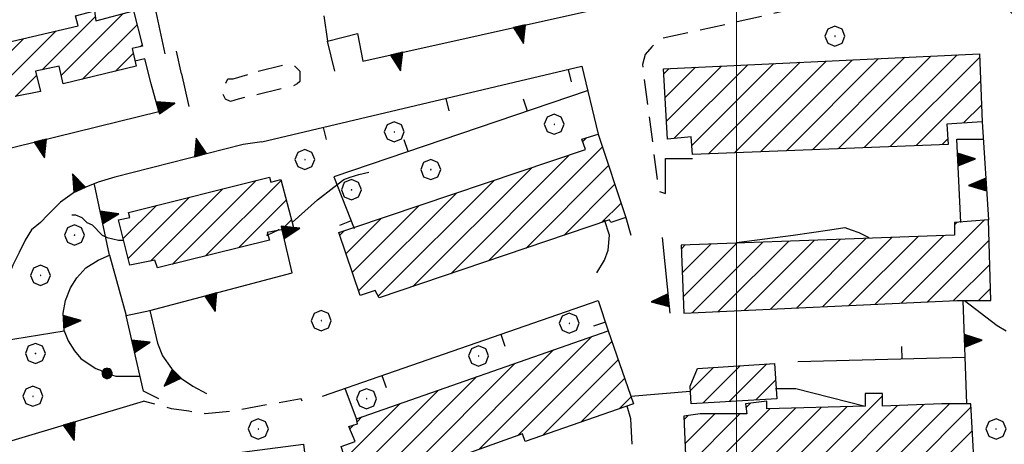
# Model space of a CAD drawing. Extents: x 2586695 to 2591519, y 4499623 to 4503081.
# Drawn here: x 2587358 to 2587553, y 4500632 to 4500717 of the extents above; entities that cross this region are included whole.
import ezdxf

# ---------------------------------------------------------------- set-up
doc = ezdxf.new("R2010")
doc.units = 0
doc.header["$LTSCALE"] = 5
doc.header["$MEASUREMENT"] = 0
for name, pattern in [('107', [1.5, 1, -0.5]), ('501', [5, 2.5, 2.5]), ('502', [5, 2.5, 2.5]), ('506', [5, 2.5, 2.5]), ('703', [1.5, 1, -0.5])]:
    doc.linetypes.add(name, pattern=pattern)
for name, color, linetype in [('10700000', 1, '107'), ('20100000', 2, 'Continuous'), ('50100000', 1, '501'), ('50200000', 1, '502'), ('50600000', 1, '506'), ('70300000', 1, '703'), ('70400000', 1, 'Continuous'), ('80200000', 1, 'Continuous'), ('C2010000', 1, 'Continuous'), ('PARAMETR', 1, 'Continuous')]:
    doc.layers.add(name, color=color, linetype=linetype)

# ---------------------------------------------------------------- blocks, each defined once
blk = doc.blocks.new('CAMP_0E5D5486')
at = {"layer": 'C2010000', "linetype": 'Continuous'}
for p, q in [((2587509.886, 4500690.734), (2587528.193, 4500709.041)), ((2587515.039, 4500690.938), (2587533.391, 4500709.29)), ((2587520.192, 4500691.141), (2587538.59, 4500709.538)), ((2587525.345, 4500691.344), (2587543.788, 4500709.787)), ((2587530.498, 4500691.547), (2587548.275, 4500709.324)), ((2587485.805, 4500701.301), (2587491.805, 4500707.301)), ((2587486.057, 4500696.603), (2587497.004, 4500707.55)), ((2587487.539, 4500693.136), (2587502.202, 4500707.798)), ((2587491.124, 4500691.771), (2587507.4, 4500708.047)), ((2587494.428, 4500690.125), (2587512.598, 4500708.296)), ((2587499.581, 4500690.328), (2587517.797, 4500708.544)), ((2587504.734, 4500690.531), (2587522.995, 4500708.793)), ((2587485.554, 4500706), (2587486.607, 4500707.053)), ((2587535.651, 4500691.75), (2587548.452, 4500704.551)), ((2587545.089, 4500696.239), (2587548.629, 4500699.778)), ((2587540.803, 4500691.953), (2587541.932, 4500693.082))]:
    blk.add_line(p, q, dxfattribs=at)
blk = doc.blocks.new('CAMP_A1023C92')
at = {"layer": 'C2010000', "linetype": 'Continuous'}
for p, q in [((2587450.706, 4500668.854), (2587473.338, 4500691.486)), ((2587469.428, 4500692.526), (2587470.192, 4500693.29)), ((2587443.22, 4500666.318), (2587466.836, 4500689.934)), ((2587458.192, 4500671.39), (2587474.575, 4500687.774)), ((2587435.734, 4500663.781), (2587459.371, 4500687.418)), ((2587428.834, 4500661.832), (2587451.905, 4500684.903)), ((2587465.678, 4500673.926), (2587475.813, 4500684.062)), ((2587424.946, 4500662.893), (2587444.44, 4500682.387)), ((2587423.69, 4500666.587), (2587436.975, 4500679.872)), ((2587473.164, 4500676.463), (2587477.05, 4500680.349)), ((2587422.434, 4500670.281), (2587429.51, 4500677.357)), ((2587421.179, 4500673.975), (2587422.055, 4500674.852))]:
    blk.add_line(p, q, dxfattribs=at)
blk = doc.blocks.new('CAMP_B04A9779')
at = {"layer": 'C2010000', "linetype": 'Continuous'}
for p, q in [((2587532.691, 4500660.49), (2587549.137, 4500676.936)), ((2587543.25, 4500675.999), (2587543.791, 4500676.54)), ((2587527.503, 4500660.251), (2587541.175, 4500673.923)), ((2587489.027, 4500671.273), (2587489.783, 4500672.029)), ((2587489.204, 4500666.5), (2587494.922, 4500672.218)), ((2587489.38, 4500661.727), (2587500.061, 4500672.408)), ((2587491.18, 4500658.577), (2587505.2, 4500672.597)), ((2587496.369, 4500658.817), (2587510.339, 4500672.787)), ((2587501.558, 4500659.056), (2587515.479, 4500672.976)), ((2587506.747, 4500659.295), (2587520.618, 4500673.166)), ((2587511.936, 4500659.534), (2587525.757, 4500673.355)), ((2587517.125, 4500659.773), (2587530.896, 4500673.545)), ((2587522.314, 4500660.012), (2587536.036, 4500673.734)), ((2587537.88, 4500660.73), (2587550.126, 4500672.975)), ((2587543.069, 4500660.969), (2587550.276, 4500668.175)), ((2587548.05, 4500661), (2587550.426, 4500663.376))]:
    blk.add_line(p, q, dxfattribs=at)
blk = doc.blocks.new('CAMP_BF60FA00')
at = {"layer": 'C2010000', "linetype": 'Continuous'}
for p, q in [((2587448.813, 4500631.411), (2587471.272, 4500653.87)), ((2587456.494, 4500634.142), (2587475.231, 4500652.879)), ((2587438.627, 4500626.175), (2587463.657, 4500651.205)), ((2587431.037, 4500623.535), (2587456.042, 4500648.54)), ((2587461.534, 4500634.233), (2587476.5, 4500649.199)), ((2587425.329, 4500622.776), (2587448.427, 4500645.875)), ((2587469.136, 4500636.885), (2587477.77, 4500645.518)), ((2587423.445, 4500625.842), (2587440.812, 4500643.209)), ((2587476.737, 4500639.536), (2587479.039, 4500641.838)), ((2587422.257, 4500629.604), (2587433.197, 4500640.544)), ((2587424.641, 4500636.937), (2587425.582, 4500637.879)), ((2587423.207, 4500635.503), (2587423.985, 4500636.281)), ((2587446.216, 4500628.814), (2587446.663, 4500629.261))]:
    blk.add_line(p, q, dxfattribs=at)
blk = doc.blocks.new('CERCHIO1')
at = {"linetype": 'Continuous'}
for p, q in [((0.003, 0.398), (-0.28, 0.28)), ((0.286, 0.28), (0.003, 0.398)), ((-0.28, 0.28), (-0.397, -0.002)), ((0, 0), (-0.002, -0.003)), ((0.002, 0.002), (0, 0)), ((0.005, 0.003), (0.002, 0.002)), ((0.009, 0.003), (0.005, 0.003)), ((0.011, 0.001), (0.009, 0.003)), ((0.013, -0.001), (0.011, 0.001)), ((0.403, -0.002), (0.286, 0.28)), ((-0.397, -0.002), (-0.28, -0.285)), ((-0.28, -0.285), (0.003, -0.402)), ((-0.002, -0.003), (-0.002, -0.006)), ((-0.002, -0.006), (0, -0.009)), ((0, -0.009), (0.002, -0.011)), ((0.002, -0.011), (0.005, -0.013)), ((0.003, -0.402), (0.286, -0.285)), ((0.005, -0.013), (0.009, -0.012)), ((0.009, -0.012), (0.011, -0.011)), ((0.011, -0.011), (0.013, -0.008)), ((0.014, -0.005), (0.013, -0.001)), ((0.013, -0.008), (0.014, -0.005)), ((0.286, -0.285), (0.403, -0.002))]:
    blk.add_line(p, q, dxfattribs=at)
blk = doc.blocks.new('TRIANG1')
at = {"linetype": 'Continuous'}
for p, q in [((0, 0.7), (-0.25, 0)), ((0, 0.289), (-0.106, 0.404)), ((-0.106, 0.404), (0, 0.322)), ((0, 0.322), (-0.099, 0.423)), ((-0.099, 0.423), (0, 0.354)), ((0, 0.354), (-0.089, 0.45)), ((-0.089, 0.45), (0, 0.381)), ((0, 0.381), (-0.08, 0.477)), ((-0.08, 0.477), (0, 0.42)), ((0, 0.42), (-0.07, 0.503)), ((-0.07, 0.503), (0, 0.453)), ((0, 0.453), (-0.06, 0.531)), ((-0.06, 0.531), (0, 0.494)), ((0, 0.494), (-0.05, 0.561)), ((-0.05, 0.561), (0, 0.526)), ((0, 0.526), (-0.042, 0.582)), ((-0.042, 0.582), (0, 0.555)), ((0, 0.555), (-0.034, 0.604)), ((-0.034, 0.604), (0, 0.585)), ((0, 0.585), (-0.027, 0.623)), ((-0.027, 0.623), (0, 0.612)), ((0, 0.612), (-0.021, 0.642)), ((-0.021, 0.642), (0, 0.642)), ((-0.013, 0.663), (0, 0.674)), ((0, 0.642), (-0.013, 0.663)), ((0.25, 0), (0, 0.7)), ((0, 0.7), (0, 0)), ((0, 0.674), (0, 0.685)), ((0, 0.685), (0, 0.674)), ((0, 0.674), (0, 0.685)), ((0, 0.674), (0, 0.685)), ((0, 0.685), (0, 0.674)), ((0, 0.674), (0, 0.685)), ((0.013, 0.663), (0, 0.674)), ((0, 0.642), (0.013, 0.663)), ((0, 0.612), (0.021, 0.642)), ((0.021, 0.642), (0, 0.642)), ((0, 0.585), (0.027, 0.623)), ((0.027, 0.623), (0, 0.612)), ((0, 0.555), (0.034, 0.604)), ((0.034, 0.604), (0, 0.585)), ((0, 0.526), (0.042, 0.582)), ((0.042, 0.582), (0, 0.555)), ((0, 0.494), (0.05, 0.561)), ((0.05, 0.561), (0, 0.526)), ((0, 0.453), (0.06, 0.531)), ((0.06, 0.531), (0, 0.494)), ((0, 0.42), (0.07, 0.503)), ((0.07, 0.503), (0, 0.453)), ((0, 0.381), (0.08, 0.477)), ((0.08, 0.477), (0, 0.42)), ((0, 0.354), (0.089, 0.45)), ((0.089, 0.45), (0, 0.381)), ((0, 0.322), (0.099, 0.423)), ((0.099, 0.423), (0, 0.354)), ((0, 0.289), (0.106, 0.404)), ((0.106, 0.404), (0, 0.322)), ((-0.25, 0), (0.25, 0)), ((-0.215, 0), (-0.236, 0.038)), ((-0.236, 0.038), (-0.178, 0)), ((-0.178, 0), (-0.227, 0.065)), ((-0.227, 0.065), (-0.141, 0)), ((-0.141, 0), (-0.218, 0.09)), ((-0.218, 0.09), (-0.111, 0)), ((-0.111, 0), (-0.209, 0.114)), ((-0.209, 0.114), (-0.072, 0)), ((-0.072, 0), (-0.201, 0.138)), ((-0.201, 0.138), (-0.042, 0)), ((-0.042, 0), (-0.192, 0.162)), ((-0.192, 0.162), (0, 0)), ((0, 0), (-0.182, 0.19)), ((-0.182, 0.19), (0, 0.038)), ((0, 0.038), (-0.172, 0.218)), ((-0.172, 0.218), (0, 0.077)), ((0, 0.077), (-0.162, 0.246)), ((-0.162, 0.246), (0, 0.112)), ((0, 0.112), (-0.152, 0.274)), ((-0.152, 0.274), (0, 0.147)), ((0, 0.147), (-0.143, 0.301)), ((-0.143, 0.301), (0, 0.182)), ((0, 0.182), (-0.134, 0.325)), ((-0.134, 0.325), (0, 0.215)), ((0, 0.215), (-0.125, 0.349)), ((-0.125, 0.349), (0, 0.256)), ((0, 0.256), (-0.115, 0.379)), ((-0.115, 0.379), (0, 0.289)), ((0, 0.256), (0.115, 0.379)), ((0.115, 0.379), (0, 0.289)), ((0, 0.215), (0.125, 0.349)), ((0.125, 0.349), (0, 0.256)), ((0, 0.182), (0.134, 0.325)), ((0.134, 0.325), (0, 0.215)), ((0, 0.147), (0.143, 0.301)), ((0.143, 0.301), (0, 0.182)), ((0, 0.112), (0.152, 0.274)), ((0.152, 0.274), (0, 0.147)), ((0, 0.077), (0.162, 0.246)), ((0.162, 0.246), (0, 0.112)), ((0, 0.038), (0.172, 0.218)), ((0.172, 0.218), (0, 0.077)), ((0, 0), (0.182, 0.19)), ((0.182, 0.19), (0, 0.038)), ((0.192, 0.162), (0, 0)), ((0.042, 0), (0.192, 0.162)), ((0.201, 0.138), (0.042, 0)), ((0.072, 0), (0.201, 0.138)), ((0.209, 0.114), (0.072, 0)), ((0.111, 0), (0.209, 0.114)), ((0.218, 0.09), (0.111, 0)), ((0.141, 0), (0.218, 0.09)), ((0.227, 0.065), (0.141, 0)), ((0.178, 0), (0.227, 0.065)), ((0.236, 0.038), (0.178, 0)), ((0.215, 0), (0.236, 0.038))]:
    blk.add_line(p, q, dxfattribs=at)
blk = doc.blocks.new('CERCHIO5')
at = {"linetype": 'Continuous'}
for p, q in [((-0.196, 0.064), (-0.206, 0.001)), ((-0.206, 0.001), (-0.196, -0.062)), ((-0.003, -0.202), (-0.206, 0.001)), ((-0.206, 0.001), (-0.003, 0.001)), ((-0.196, -0.062), (0.022, 0.2)), ((-0.168, 0.12), (-0.196, 0.064)), ((0.162, -0.118), (-0.196, 0.064)), ((-0.196, 0.064), (0.19, -0.062)), ((-0.183, 0.032), (-0.184, 0.013)), ((-0.184, 0.013), (-0.184, -0.047)), ((-0.18, 0.058), (-0.183, 0.032)), ((-0.167, 0.093), (-0.182, 0.091)), ((-0.182, 0.091), (-0.092, 0.063)), ((-0.152, 0.092), (-0.18, 0.058)), ((-0.158, 0.051), (-0.172, 0.001)), ((-0.172, 0.001), (-0.165, -0.077)), ((-0.168, -0.118), (0.094, 0.177)), ((-0.123, 0.166), (-0.168, 0.12)), ((0.19, -0.062), (-0.168, 0.12)), ((-0.168, 0.12), (0, 0)), ((0, 0), (-0.168, -0.118)), ((-0.152, 0.092), (-0.167, 0.093)), ((-0.166, 0.023), (-0.083, 0.112)), ((-0.122, -0.02), (-0.166, 0.023)), ((-0.072, 0.156), (-0.158, 0.051)), ((-0.138, 0.053), (-0.158, -0.016)), ((-0.142, 0.108), (-0.152, 0.092)), ((-0.126, 0.022), (-0.152, 0.092)), ((-0.127, 0.089), (-0.145, 0)), ((-0.145, 0), (-0.12, -0.069)), ((-0.092, 0.063), (-0.144, 0.144)), ((-0.144, 0.144), (-0.002, 0.069)), ((-0.105, 0.116), (-0.142, 0.108)), ((-0.076, 0.082), (-0.138, 0.053)), ((-0.072, 0.156), (-0.127, 0.089)), ((-0.127, 0.089), (-0.123, 0.112)), ((-0.11, -0.009), (-0.127, 0.089)), ((-0.091, -0.032), (-0.126, 0.022)), ((-0.066, 0.194), (-0.123, 0.166)), ((0.06, 0.194), (-0.123, -0.164)), ((-0.123, -0.164), (-0.066, 0.194)), ((-0.003, -0.202), (-0.123, 0.166)), ((-0.123, 0.166), (0.162, -0.118)), ((-0.123, 0.112), (-0.114, 0.138)), ((-0.084, 0.048), (-0.122, -0.02)), ((-0.114, 0.138), (-0.098, 0.178)), ((-0.072, 0.156), (-0.105, 0.116)), ((-0.098, 0.178), (-0.082, 0.172)), ((-0.022, 0.154), (-0.084, 0.048)), ((-0.083, 0.112), (0.009, 0.101)), ((-0.082, 0.172), (-0.032, 0.175)), ((-0.05, 0.134), (-0.076, 0.082)), ((0.022, 0.2), (-0.072, 0.156)), ((-0.032, 0.175), (-0.072, 0.156)), ((-0.003, 0.152), (-0.072, 0.156)), ((-0.051, 0.061), (-0.07, -0.008)), ((-0.068, -0.179), (0.035, 0.008)), ((-0.003, 0.204), (-0.066, 0.194)), ((-0.066, 0.194), (0.116, -0.164)), ((0.012, 0.149), (-0.051, 0.112)), ((-0.051, 0.112), (-0.051, 0.061)), ((-0.016, 0.097), (-0.051, 0.061)), ((-0.051, 0.061), (-0.016, 0.097)), ((-0.04, 0.124), (-0.05, 0.134)), ((-0.032, 0.175), (-0.04, 0.124)), ((0.01, 0.186), (-0.032, 0.175)), ((0, 0.174), (-0.032, 0.175)), ((-0.032, 0.175), (0.012, 0.149)), ((0.006, 0.054), (-0.026, -0.018)), ((0.061, 0.125), (-0.022, 0.154)), ((-0.016, 0.097), (0.034, 0.11)), ((0.065, 0.085), (-0.016, 0.097)), ((-0.003, 0.001), (-0.003, 0.204)), ((0.06, 0.194), (-0.003, 0.204)), ((-0.003, 0.001), (0.06, 0.194)), ((0.116, 0.166), (-0.003, -0.202)), ((0.058, 0.137), (-0.003, 0.152)), ((-0.003, 0.001), (0.197, 0.001)), ((-0.003, 0.001), (-0.003, -0.202)), ((-0.002, 0.069), (0.042, 0.197)), ((0.042, 0.16), (0, 0.174)), ((0.072, 0.053), (0.002, -0.036)), ((0.067, 0.043), (0.006, 0.054)), ((0.009, 0.101), (0.072, 0.053)), ((0.034, 0.11), (0.01, 0.186)), ((0.026, -0.083), (0.079, 0.072)), ((0.147, 0.135), (0.033, 0.066)), ((0.033, 0.066), (0.19, 0.064)), ((0.034, 0.11), (0.093, 0.094)), ((0.074, -0.087), (0.034, 0.11)), ((0.035, 0.008), (0.147, 0.135)), ((0.094, 0.177), (0.038, -0.196)), ((0.042, 0.197), (0.067, 0.101)), ((0.107, 0.137), (0.042, 0.16)), ((0.051, -0.062), (0.106, 0.031)), ((0.118, 0.117), (0.058, 0.137)), ((0.116, 0.166), (0.06, 0.194)), ((0.06, -0.192), (0.116, 0.166)), ((0.162, 0.12), (0.06, -0.192)), ((0.079, 0.072), (0.061, 0.125)), ((0.119, 0.036), (0.065, 0.085)), ((0.065, -0.017), (0.067, 0.043)), ((0.067, 0.101), (0.08, 0.184)), ((0.08, 0.184), (0.195, -0.034)), ((0.093, 0.094), (0.124, 0.053)), ((0.14, 0.07), (0.097, -0.076)), ((0.106, 0.031), (0.14, 0.105)), ((0.158, 0.109), (0.107, 0.137)), ((0.162, 0.12), (0.116, 0.166)), ((0.116, -0.164), (0.162, 0.12)), ((0.116, -0.06), (0.119, 0.036)), ((0.156, 0.064), (0.118, 0.117)), ((0.124, 0.053), (0.124, 0.053)), ((0.124, 0.053), (0.128, -0.03)), ((0.131, -0.07), (0.156, 0.001)), ((0.14, 0.105), (0.14, 0.07)), ((0.162, 0.044), (0.156, 0.064)), ((0.156, 0.001), (0.162, 0.044)), ((0.174, 0.064), (0.158, 0.109)), ((0.19, 0.064), (0.162, 0.12)), ((0.19, 0.064), (0.173, -0.096)), ((0.182, -0.008), (0.174, 0.064)), ((0.2, 0.001), (0.19, 0.064)), ((0.19, -0.062), (0.2, 0.001)), ((-0.196, -0.062), (-0.168, -0.118)), ((0.173, -0.096), (-0.196, -0.062)), ((-0.184, -0.047), (-0.165, -0.099)), ((-0.168, -0.118), (-0.123, -0.164)), ((-0.165, -0.077), (-0.13, -0.127)), ((-0.165, -0.099), (-0.12, -0.15)), ((-0.158, -0.016), (-0.117, -0.042)), ((-0.15, -0.04), (-0.156, -0.11)), ((-0.156, -0.11), (-0.106, -0.134)), ((-0.122, -0.02), (-0.15, -0.04)), ((-0.13, -0.127), (-0.06, -0.146)), ((-0.125, -0.057), (-0.108, -0.025)), ((-0.101, -0.082), (-0.125, -0.057)), ((-0.123, -0.164), (-0.066, -0.192)), ((-0.108, -0.025), (-0.122, -0.02)), ((-0.12, -0.069), (-0.087, -0.093)), ((-0.12, -0.15), (-0.06, -0.163)), ((-0.117, -0.042), (-0.078, -0.017)), ((-0.101, -0.082), (-0.11, -0.009)), ((-0.106, -0.134), (-0.093, -0.156)), ((-0.003, -0.094), (-0.101, -0.082)), ((-0.083, -0.14), (-0.101, -0.082)), ((-0.064, -0.045), (-0.097, -0.097)), ((-0.097, -0.097), (0.026, -0.134)), ((-0.093, -0.156), (-0.091, -0.18)), ((-0.054, -0.075), (-0.091, -0.032)), ((-0.091, -0.18), (-0.054, -0.075)), ((-0.087, -0.093), (-0.028, -0.126)), ((-0.034, -0.151), (-0.083, -0.14)), ((-0.07, -0.008), (-0.042, -0.049)), ((0.038, -0.196), (-0.068, -0.179)), ((-0.066, -0.192), (-0.003, -0.202)), ((0.097, -0.076), (-0.064, -0.045)), ((-0.06, -0.146), (0.011, -0.159)), ((-0.06, -0.163), (-0.032, -0.185)), ((0.002, -0.036), (-0.054, -0.075)), ((0.051, -0.062), (-0.054, -0.075)), ((-0.054, -0.075), (0.051, -0.062)), ((-0.054, -0.075), (-0.049, -0.182)), ((-0.049, -0.182), (0.026, -0.083)), ((-0.042, -0.049), (0.014, -0.064)), ((0.048, -0.128), (-0.034, -0.151)), ((-0.032, -0.185), (0.04, -0.182)), ((-0.028, -0.126), (0.048, -0.128)), ((-0.026, -0.018), (0.022, -0.048)), ((0.136, -0.106), (-0.003, -0.094)), ((-0.003, -0.202), (0.06, -0.192)), ((0.011, -0.159), (0.044, -0.153)), ((0.014, -0.064), (0.048, -0.061)), ((0.022, -0.048), (0.075, -0.075)), ((0.026, -0.134), (0.074, -0.087)), ((0.128, -0.03), (0.035, -0.054)), ((0.035, -0.054), (0.048, -0.128)), ((0.04, -0.182), (0.062, -0.176)), ((0.044, -0.153), (0.098, -0.127)), ((0.048, -0.061), (0.065, -0.017)), ((0.048, -0.128), (0.107, -0.112)), ((0.128, -0.03), (0.051, -0.062)), ((0.06, -0.192), (0.116, -0.164)), ((0.062, -0.176), (0.095, -0.16)), ((0.075, -0.075), (0.152, -0.078)), ((0.095, -0.16), (0.119, -0.147)), ((0.098, -0.127), (0.131, -0.07)), ((0.107, -0.112), (0.116, -0.06)), ((0.116, -0.164), (0.162, -0.118)), ((0.119, -0.147), (0.136, -0.106)), ((0.195, -0.034), (0.128, -0.03)), ((0.152, -0.078), (0.175, -0.074)), ((0.162, -0.118), (0.19, -0.062)), ((0.175, -0.074), (0.182, -0.008))]:
    blk.add_line(p, q, dxfattribs=at)
blk = doc.blocks.new('CAMP_795B1645')
at = {"layer": 'C2010000', "linetype": 'Continuous'}
for p, q in [((2587490.813, 4500643.112), (2587495.408, 4500647.707)), ((2587493.285, 4500640.634), (2587500.705, 4500648.054)), ((2587498.544, 4500640.944), (2587506.002, 4500648.402)), ((2587503.803, 4500641.253), (2587507.737, 4500645.186))]:
    blk.add_line(p, q, dxfattribs=at)
blk = doc.blocks.new('BARMUR')
at = {"linetype": 'Continuous'}
blk.add_line((0, 0), (0.5, 0), dxfattribs=at)
blk = doc.blocks.new('CAMP_E2123ED9')
at = {"layer": 'C2010000', "linetype": 'Continuous'}
for p, q in [((2587501.85, 4500639.697), (2587502.774, 4500640.62)), ((2587508.377, 4500621.475), (2587529, 4500642.098)), ((2587490.159, 4500623.056), (2587506.619, 4500639.516)), ((2587493.128, 4500621.075), (2587511.699, 4500639.646)), ((2587498.211, 4500621.209), (2587516.779, 4500639.776)), ((2587503.294, 4500621.342), (2587521.859, 4500639.907)), ((2587513.46, 4500621.608), (2587531.979, 4500640.127)), ((2587518.543, 4500621.741), (2587537.148, 4500640.347)), ((2587523.626, 4500621.874), (2587542.251, 4500640.5)), ((2587528.709, 4500622.008), (2587546.537, 4500639.836)), ((2587489.532, 4500637.278), (2587490.391, 4500638.137)), ((2587489.741, 4500632.537), (2587495.704, 4500638.5)), ((2587489.95, 4500627.797), (2587500.653, 4500638.5)), ((2587533.792, 4500622.141), (2587546.797, 4500635.147)), ((2587538.875, 4500622.274), (2587547.058, 4500630.457)), ((2587543.957, 4500622.407), (2587547.318, 4500625.768))]:
    blk.add_line(p, q, dxfattribs=at)
blk = doc.blocks.new('CAMP_0FB95185')
at = {"layer": 'C2010000', "linetype": 'Continuous'}
for p, q in [((2587387.99, 4500668.239), (2587404.585, 4500684.834)), ((2587394.566, 4500669.865), (2587409.542, 4500684.841)), ((2587383.627, 4500668.825), (2587397.985, 4500683.184)), ((2587378.18, 4500673.278), (2587384.786, 4500679.884)), ((2587379.17, 4500669.319), (2587391.386, 4500681.534)), ((2587401.141, 4500671.49), (2587410.573, 4500680.922)), ((2587409.654, 4500675.053), (2587411.604, 4500677.004))]:
    blk.add_line(p, q, dxfattribs=at)
blk = doc.blocks.new('CAMP_1A087CD7')
at = {"layer": 'C2010000', "linetype": 'Continuous'}
for p, q in [((2587362.082, 4500706.78), (2587372.645, 4500717.343)), ((2587365.897, 4500705.646), (2587378.206, 4500717.955)), ((2587370.14, 4500704.939), (2587380.94, 4500715.739)), ((2587344.041, 4500698.639), (2587358.361, 4500712.959)), ((2587355.246, 4500704.894), (2587364.818, 4500714.466)), ((2587337.517, 4500697.064), (2587353.333, 4500712.881)), ((2587340.388, 4500709.835), (2587341.835, 4500711.282)), ((2587381.534, 4500711.384), (2587381.93, 4500711.779)), ((2587333.753, 4500703.2), (2587339.897, 4500709.344)), ((2587335.904, 4500700.401), (2587344.819, 4500709.317)), ((2587376.665, 4500706.514), (2587380.203, 4500710.052)), ((2587332.817, 4500707.214), (2587333.226, 4500707.623)), ((2587356.814, 4500701.513), (2587360.96, 4500705.659)), ((2587350.566, 4500700.214), (2587351.591, 4500701.24))]:
    blk.add_line(p, q, dxfattribs=at)

msp = doc.modelspace()

# ---------------------------------------------------------------- linework, layer by layer
at = {"layer": '10700000', "linetype": '107', "flags": 128}
for points in [[(2587561.75, 4500697), (2587560.6, 4500709.4), (2587557.05, 4500715.7), (2587552.34, 4500720.3), (2587547.87, 4500722.52), (2587542.15, 4500723.89), (2587534.23, 4500723.71), (2587526.03, 4500722.33), (2587502.21, 4500716.76), (2587484.89, 4500712.96), (2587483.14, 4500711.36), (2587481.84, 4500709.81), (2587481.29, 4500707.83), (2587484.5, 4500683), (2587484.51, 4500682.72), (2587485.86, 4500682.23)], [(2587413.75, 4500641), (2587413.5, 4500641.5), (2587399.75, 4500639), (2587394.5, 4500638.5), (2587391.25, 4500639), (2587387.75, 4500639.5), (2587382.25, 4500641)]]:
    msp.add_lwpolyline(points, dxfattribs=at)
at = {"layer": '20100000', "linetype": 'Continuous', "flags": 128}
msp.add_lwpolyline([(2587354.25, 4500712), (2587369.25, 4500715.5), (2587368.75, 4500717.5), (2587372.5, 4500718.5), (2587372.75, 4500716.5), (2587380.25, 4500718.5), (2587382, 4500711.5), (2587380, 4500711), (2587380.75, 4500707.5), (2587366.25, 4500704), (2587365.5, 4500707.5), (2587360.75, 4500706.5), (2587361.75, 4500702.5), (2587356.75, 4500701.5)], dxfattribs=at)
for points in [[(2587486.25, 4500693), (2587485.5, 4500707), (2587548.25, 4500710), (2587548.75, 4500696.5), (2587541.75, 4500696), (2587542, 4500692), (2587491.25, 4500690), (2587491, 4500693.5)], [(2587425.25, 4500662), (2587421, 4500674.5), (2587424, 4500675.5), (2587470, 4500691), (2587469.25, 4500693), (2587472.5, 4500694), (2587478, 4500677.5), (2587475, 4500676.5), (2587474.75, 4500677), (2587474.75, 4500677), (2587429, 4500661.5), (2587428.25, 4500663), (2587428.25, 4500663)], [(2587379.25, 4500678.5), (2587407.25, 4500685.5), (2587407.5, 4500684.5), (2587409.5, 4500685), (2587412, 4500675.5), (2587406.75, 4500674.5), (2587407.25, 4500673), (2587385, 4500667.5), (2587384.5, 4500669), (2587379.5, 4500668), (2587377.25, 4500677), (2587379.5, 4500677.5)], [(2587550.5, 4500661), (2587550, 4500677), (2587543.25, 4500676.5), (2587543.25, 4500674), (2587489, 4500672), (2587489.5, 4500658.5), (2587543.75, 4500661)], [(2587424.5, 4500622.5), (2587421.5, 4500632), (2587424.25, 4500633), (2587423, 4500636), (2587424.75, 4500636.5), (2587424.5, 4500637.5), (2587474.5, 4500655), (2587479.5, 4500640.5), (2587458, 4500633), (2587457.5, 4500634.5), (2587446.25, 4500630.5), (2587446.75, 4500629), (2587429.5, 4500623), (2587429, 4500624)], [(2587491, 4500640.5), (2587490.75, 4500644), (2587492.25, 4500647.5), (2587507.5, 4500648.5), (2587508, 4500641.5)], [(2587492.75, 4500638.5), (2587489.5, 4500638), (2587490.25, 4500621), (2587547.5, 4500622.5), (2587546.5, 4500640.5), (2587540.75, 4500640.5), (2587529, 4500640), (2587529, 4500642.5), (2587525.5, 4500642.5), (2587525.5, 4500640), (2587506, 4500639.5), (2587506, 4500641), (2587501.75, 4500640.5), (2587502, 4500638.5)], [(2587392.25, 4500619.5), (2587391, 4500629.5), (2587414, 4500632.5), (2587415.75, 4500618), (2587410.75, 4500617.5), (2587412, 4500606.5), (2587413.5, 4500607), (2587414.75, 4500601.5), (2587415, 4500599), (2587415.5, 4500593), (2587413.25, 4500593), (2587414, 4500587.5), (2587399.5, 4500585.5), (2587395.75, 4500620)]]:
    msp.add_lwpolyline(points, close=True, dxfattribs=at)
at = {"layer": '50100000', "linetype": '501', "flags": 128}
for points in [[(2587405.75, 4500692.5), (2587469.25, 4500707.5), (2587472.5, 4500694)], [(2587470.31, 4500702.63), (2587420, 4500685.53), (2587424.06, 4500675.31)], [(2587485.86, 4500682.23), (2587485.9, 4500689.22), (2587491.24, 4500689.2)], [(2587417.75, 4500642), (2587472.5, 4500661), (2587474.5, 4500655)], [(2587545.39, 4500649.66), (2587512.14, 4500648.82)], [(2587424.5, 4500637.5), (2587422.25, 4500643.5)]]:
    msp.add_lwpolyline(points, dxfattribs=at)
at = {"layer": '50200000', "linetype": '502', "flags": 128}
for points in [[(2587383.75, 4500704), (2587382.5, 4500709), (2587380.5, 4500708.5)], [(2587375.5, 4500670), (2587378.75, 4500658)], [(2587366.5, 4500655), (2587367.25, 4500653), (2587368.5, 4500651), (2587369.75, 4500649.5), (2587371.25, 4500648.5), (2587372.75, 4500647.5), (2587374, 4500647), (2587375, 4500646.5), (2587376.75, 4500646), (2587378, 4500646), (2587379.75, 4500646), (2587381.5, 4500646)]]:
    msp.add_lwpolyline(points, dxfattribs=at)
at = {"layer": '50600000', "linetype": '506', "flags": 128}
for points in [[(2587386.5, 4500710), (2587383.75, 4500723), (2587419.5, 4500732), (2587420.75, 4500727.5)], [(2587424.75, 4500714), (2587425.75, 4500708.5), (2587472.75, 4500719), (2587471.5, 4500725)], [(2587418, 4500717.5), (2587418.75, 4500712.5), (2587424.75, 4500714)], [(2587420.25, 4500706.5), (2587418.75, 4500712.5)], [(2587389.75, 4500706), (2587388.75, 4500710.5)], [(2587389.75, 4500706), (2587391.25, 4500699.5)], [(2587333.75, 4500697.5), (2587336.25, 4500686.5), (2587385.25, 4500698.5), (2587383.75, 4500704)], [(2587548.75, 4500696.5), (2587550, 4500677)], [(2587405.75, 4500692.5), (2587402, 4500692), (2587376.5, 4500685.5), (2587373.25, 4500684.5), (2587370.75, 4500683.5), (2587368.5, 4500682.5), (2587365.75, 4500680.5), (2587363.25, 4500678), (2587361.75, 4500676.5), (2587360, 4500675), (2587358.75, 4500673), (2587357.5, 4500670.5), (2587356.25, 4500668), (2587355.25, 4500665.5), (2587354.5, 4500662.5), (2587354.25, 4500660), (2587354, 4500657), (2587354.25, 4500653), (2587366.5, 4500655), (2587366.25, 4500658.5), (2587366.75, 4500661), (2587367.75, 4500663.5), (2587369, 4500665.5), (2587370.75, 4500667.5), (2587373.25, 4500669), (2587375.5, 4500670), (2587372.5, 4500684)], [(2587544.5, 4500676.5), (2587543.75, 4500693), (2587549, 4500693)], [(2587472.25, 4500666.5), (2587473.75, 4500669), (2587474.5, 4500671), (2587474.75, 4500674), (2587473.75, 4500677)], [(2587478, 4500677.5), (2587479, 4500674)], [(2587383.5, 4500659), (2587411.75, 4500666.5), (2587409.75, 4500675)], [(2587485.25, 4500673.5), (2587486.75, 4500658.5)], [(2587545.75, 4500640.5), (2587545, 4500661)], [(2587385.25, 4500641.5), (2587382.25, 4500643), (2587378.75, 4500658), (2587383.5, 4500659), (2587385, 4500652.5), (2587386, 4500650), (2587387.75, 4500647.5), (2587389.75, 4500645.5), (2587392, 4500644), (2587394.75, 4500642.5)], [(2587355.5, 4500633), (2587382.25, 4500641)], [(2587479.25, 4500632.5), (2587479, 4500637.5), (2587478.25, 4500640)]]:
    msp.add_lwpolyline(points, dxfattribs=at)
at = {"layer": '70300000', "linetype": '703', "flags": 128}
msp.add_lwpolyline([(2587405, 4500706.5), (2587411, 4500708), (2587412.25, 4500707.5), (2587413.25, 4500706.5), (2587413.25, 4500705.5), (2587413.25, 4500704.5), (2587412.75, 4500704), (2587411.75, 4500703.5), (2587401, 4500701), (2587399.5, 4500700.5), (2587398.5, 4500701), (2587398, 4500702), (2587398, 4500703.5), (2587398.5, 4500704), (2587399, 4500705), (2587400, 4500705), (2587405, 4500706.5)], dxfattribs=at)
at = {"layer": '80200000', "linetype": 'Continuous', "flags": 128}
for points in [[(2587411.75, 4500676.5), (2587416.75, 4500681), (2587420, 4500683.5), (2587422, 4500685), (2587423.25, 4500685.5), (2587425, 4500686), (2587427, 4500686.5)], [(2587368, 4500678), (2587368.75, 4500678), (2587370, 4500677.5), (2587371, 4500676.5), (2587372, 4500676), (2587374, 4500674), (2587375, 4500673.5), (2587377.25, 4500673), (2587378.25, 4500673)], [(2587406.75, 4500674), (2587409, 4500675)], [(2587500, 4500672.5), (2587511.25, 4500674), (2587518.5, 4500675), (2587521.5, 4500675.5), (2587522.75, 4500675), (2587524.25, 4500674.5), (2587526.25, 4500673.5)], [(2587545.25, 4500661), (2587551.75, 4500656), (2587553.5, 4500655)], [(2587479, 4500642), (2587490.75, 4500643)], [(2587507.75, 4500643.5), (2587511.75, 4500643.5), (2587525.5, 4500640)]]:
    msp.add_lwpolyline(points, dxfattribs=at)
at = {"layer": '80200000', "linetype": 'Continuous'}
for p in [(2587406.75, 4500674), (2587409, 4500675)]:
    msp.add_point(p, dxfattribs=at)
at = {"layer": 'PARAMETR', "linetype": 'Continuous', "lineweight": 0, "flags": 128}
msp.add_lwpolyline([(2587500, 4500103.67), (2587500, 4502879.08)], dxfattribs=at)

# ---------------------------------------------------------------- block references
at = {"layer": '50100000', "linetype": 'Continuous'}
for p, xscale, yscale, zscale, rotation in [((2587466.58, 4500706.87), 4.999999997539632, 4.999999997539632, 4.999999997539632, 283.2908014071968), ((2587442.25, 4500701.12), 4.999999997539632, 4.999999997539632, 4.999999997539632, 283.2908014071968), ((2587458.47, 4500698.61), 4.999999998872394, 4.999999998872394, 4.999999998872394, 108.7725204750622), ((2587417.92, 4500695.37), 4.999999997539632, 4.999999997539632, 4.999999997539632, 283.2908014071968), ((2587434.8, 4500690.56), 4.999999998872394, 4.999999998872394, 4.999999998872394, 108.7725204750622), ((2587423.46, 4500676.83), 4.99999999948307, 4.99999999948307, 4.99999999948307, 201.6659587097036), ((2587473.94, 4500656.69), 5.000000000259688, 5.000000000259688, 5.000000000259688, 198.4349488060478), ((2587453.18, 4500654.29), 5.000000001342898, 5.000000001342898, 5.000000001342898, 289.1384087171771), ((2587532.89, 4500649.34), 4.999999998424292, 4.999999998424292, 4.999999998424292, 91.44716450044083), ((2587429.56, 4500646.1), 5.000000001342898, 5.000000001342898, 5.000000001342898, 289.1384087171771)]:
    msp.add_blockref('BARMUR', p, dxfattribs=dict(at, xscale=xscale, yscale=yscale, zscale=zscale, rotation=rotation))
at = {"layer": '50200000', "linetype": 'Continuous', "xscale": 4.999999997399758, "yscale": 4.999999997399758, "zscale": 4.999999997399758, "rotation": 243.434948822922}
msp.add_blockref('CERCHIO5', (2587374.98, 4500646.51), dxfattribs=at)
at = {"layer": '50600000', "linetype": 'Continuous'}
for p, xscale, yscale, zscale, rotation in [((2587456.89, 4500715.46), 5.000000000758292, 5.000000000758292, 5.000000000758292, 192.5933274458758), ((2587432.49, 4500710.01), 5.000000000758292, 5.000000000758292, 5.000000000758292, 192.5933274458758), ((2587385.05, 4500699.24), 4.999999997852069, 4.999999997852069, 4.999999997852069, 285.2551162085877), ((2587393.55, 4500689.85), 4.999999998524571, 4.999999998524571, 4.999999998524571, 14.30027492971513), ((2587361.72, 4500692.74), 4.999999999341178, 4.999999999341178, 4.999999999341178, 193.7607826218716), ((2587543.93, 4500688.99), 5.000000001838125, 5.000000001838125, 5.000000001838125, 272.6025597092415), ((2587369.55, 4500682.97), 4.999999998857144, 4.999999998857144, 4.999999998857144, 23.96248644980242), ((2587549.55, 4500684.03), 5.000000002084292, 5.000000002084292, 5.000000002084292, 93.66778555475645), ((2587373.89, 4500677.49), 4.999999997987479, 4.999999997987479, 4.999999997987479, 282.0947545762731), ((2587409.86, 4500674.55), 5.000000002101421, 5.000000002101421, 5.000000002101421, 283.2405174173703), ((2587395.58, 4500662.21), 5.000000000880978, 5.000000000880978, 5.000000000880978, 194.8682788770014), ((2587486.49, 4500661.06), 4.999999998890059, 4.999999998890059, 4.999999998890059, 95.71059063136688), ((2587366.37, 4500656.8), 4.999999999667723, 4.999999999667723, 4.999999999667723, 274.0856142707846), ((2587545.29, 4500652.99), 4.999999997797419, 4.999999997797419, 4.999999997797419, 272.0952500700461), ((2587380.17, 4500651.91), 4.999999997501031, 4.999999997501031, 4.999999997501031, 283.134019796487), ((2587388.79, 4500646.46), 5.000000000039435, 5.000000000039435, 5.000000000039435, 134.9999975096998), ((2587367.48, 4500636.58), 4.999999999626498, 4.999999999626498, 4.999999999626498, 196.6501029906819)]:
    msp.add_blockref('TRIANG1', p, dxfattribs=dict(at, xscale=xscale, yscale=yscale, zscale=zscale, rotation=rotation))
at = {"layer": '70400000', "linetype": 'Continuous', "xscale": 5, "yscale": 5, "zscale": 5}
for p in [(2587519.5, 4500713.5), (2587463.75, 4500696), (2587432, 4500694.5), (2587414.25, 4500689), (2587439.25, 4500687), (2587423.5, 4500683), (2587368.5, 4500674), (2587361.75, 4500666), (2587417.5, 4500657), (2587466.75, 4500656.5), (2587360.75, 4500650.5), (2587448.75, 4500650), (2587360.25, 4500642), (2587426.5, 4500641.5), (2587405, 4500635.5), (2587551.5, 4500635.5)]:
    msp.add_blockref('CERCHIO1', p, dxfattribs=at)
at = {"layer": 'C2010000', "linetype": 'Continuous'}
for name in ['CAMP_1A087CD7', 'CAMP_0E5D5486', 'CAMP_A1023C92', 'CAMP_0FB95185', 'CAMP_B04A9779', 'CAMP_BF60FA00', 'CAMP_795B1645', 'CAMP_E2123ED9']:
    msp.add_blockref(name, (0, 0), dxfattribs=at)

doc.saveas('drawing.dxf')
